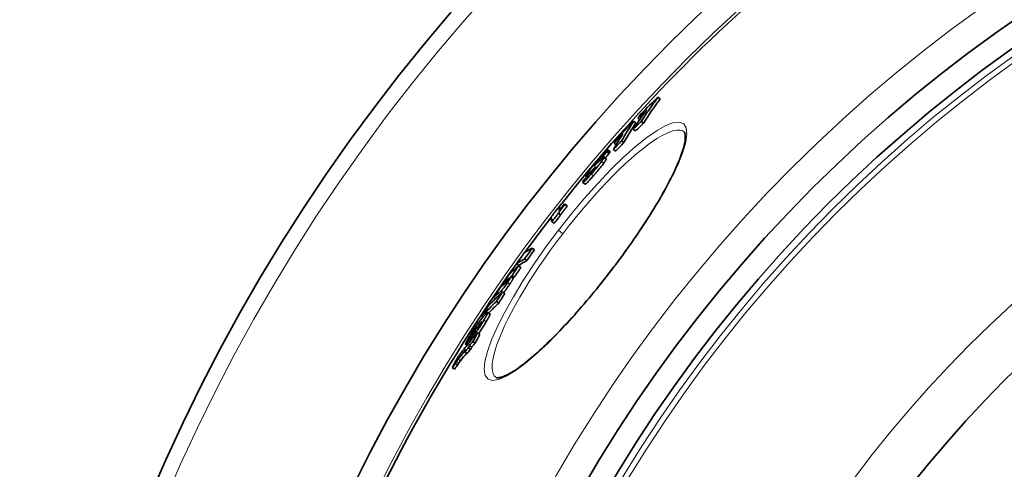
# Model space of a CAD drawing. Units: millimetres. Extents: x 3454 to 23633, y -2682 to 9252.
# Drawn here: x 19974 to 20330, y 535 to 698 of the extents above; entities that cross this region are included whole.
import ezdxf

# ---------------------------------------------------------------- set-up
doc = ezdxf.new("R2010")
doc.units = ezdxf.units.MM
doc.layers.add('Viditelná (ISO)', color=7, linetype='Continuous', lineweight=35)
doc.layers.add('Viditelná tenká (ISO)', color=7, linetype='Continuous', lineweight=18)

msp = doc.modelspace()

# ---------------------------------------------------------------- linework, layer by layer
at = {"layer": 'Viditelná (ISO)'}
for p, q in [((20204.65, 669.52), (20205.45, 668.9)), ((20195.85, 660.81), (20196.65, 660.19)), ((20197.38, 661.9), (20198.01, 661.42)), ((20198.58, 660.73), (20199.38, 660.12)), ((20195.69, 657.91), (20196.49, 657.3)), ((20188.75, 652.87), (20189.5, 652.29)), ((20191.5, 653.73), (20192.3, 653.11)), ((20186.19, 649.76), (20186.99, 649.15)), ((20187.28, 649.87), (20186.48, 650.48)), ((20188.52, 650.59), (20189.31, 649.98)), ((20183.23, 646.44), (20183.34, 646.35)), ((20185.93, 647.28), (20185.14, 647.89)), ((20180.55, 642.65), (20180.75, 642.49)), ((20178.26, 638.06), (20177.46, 638.67)), ((20178.86, 640.7), (20178.48, 640.98)), ((20168.67, 627.54), (20169.47, 626.93)), ((20168.76, 629.75), (20169.48, 629.2)), ((20170.86, 630.94), (20171.66, 630.33)), ((20170.93, 630.68), (20171.73, 630.07)), ((20166.28, 624.49), (20167.08, 623.88)), ((20159.14, 614.89), (20159.93, 614.28)), ((20156.37, 611), (20157.16, 610.39)), ((20153.47, 609.28), (20154.27, 608.67)), ((20154.21, 608.51), (20155, 607.9)), ((20152.15, 603.99), (20151.36, 604.6)), ((20151.8, 604.97), (20152.6, 604.36)), ((20148.4, 599.14), (20149.19, 598.53)), ((20148.53, 602.09), (20148.85, 601.84)), ((20145.16, 597.02), (20145.75, 596.57)), ((20146.19, 595.65), (20146.99, 595.03)), ((20140.86, 590.25), (20141.31, 589.91)), ((20143.85, 591.07), (20143.05, 591.68)), ((20140.14, 587.5), (20140.36, 587.34)), ((20135.99, 581.18), (20136.43, 580.84)), ((20136.4, 581.65), (20136.83, 581.32)), ((20137.9, 584.46), (20138, 584.39)), ((20138.49, 583.51), (20138.61, 583.42)), ((20139.36, 584.28), (20140.16, 583.67)), ((20135.52, 579.75), (20134.99, 580.16)), ((20135.94, 578.84), (20136.74, 578.22)), ((20136.39, 579.68), (20137.19, 579.06)), ((20137.62, 581.11), (20138.42, 580.49)), ((20134.74, 577.42), (20135.54, 576.8)), ((20130.17, 571.76), (20130.97, 571.14)), ((20131.28, 573.16), (20132.08, 572.55)), ((20145.91, 568.17), (20145.91, 568.17))]:
    msp.add_line(p, q, dxfattribs=at)
at = {"layer": 'Viditelná (ISO)', "flags": 128}
for points in [[(20198.58, 660.73), (20198.83, 661.1), (20199.07, 661.48), (20199.32, 661.85), (20199.56, 662.22), (20199.81, 662.59), (20200.05, 662.96), (20200.3, 663.33), (20200.55, 663.7), (20200.8, 664.07), (20201.05, 664.43), (20201.3, 664.8), (20201.56, 665.17), (20201.81, 665.53), (20202.06, 665.9), (20202.32, 666.26), (20202.57, 666.63), (20202.83, 666.99), (20203.09, 667.35), (20203.35, 667.72), (20203.61, 668.08), (20203.87, 668.44), (20204.13, 668.8), (20204.39, 669.16), (20204.65, 669.52)], [(20199.38, 660.12), (20199.63, 660.49), (20199.87, 660.86), (20200.12, 661.23), (20200.36, 661.6), (20200.61, 661.97), (20200.85, 662.34), (20201.1, 662.71), (20201.35, 663.08), (20201.6, 663.45), (20201.85, 663.82), (20202.1, 664.19), (20202.36, 664.55), (20202.61, 664.92), (20202.86, 665.28), (20203.12, 665.65), (20203.37, 666.01), (20203.63, 666.38), (20203.89, 666.74), (20204.15, 667.1), (20204.41, 667.46), (20204.67, 667.82), (20204.93, 668.18), (20205.19, 668.54), (20205.45, 668.9)], [(20187.63, 606.75), (20188.49, 607.87), (20189.34, 609), (20190.19, 610.14), (20191.04, 611.28), (20191.87, 612.42), (20192.7, 613.56), (20193.52, 614.7), (20194.33, 615.84), (20195.14, 616.98), (20195.93, 618.11), (20196.71, 619.24), (20197.47, 620.37), (20198.23, 621.48), (20198.97, 622.6), (20199.7, 623.71), (20200.42, 624.81), (20201.12, 625.91), (20201.81, 627), (20202.49, 628.08), (20203.15, 629.15), (20203.8, 630.22), (20204.43, 631.27), (20205.05, 632.31), (20205.65, 633.33), (20206.23, 634.35), (20206.79, 635.34), (20207.33, 636.33), (20207.86, 637.3), (20208.37, 638.25), (20208.86, 639.2), (20209.34, 640.12), (20209.79, 641.03), (20210.23, 641.93), (20210.64, 642.8), (20211.04, 643.65), (20211.42, 644.49), (20211.77, 645.3), (20212.1, 646.09), (20212.42, 646.86), (20212.71, 647.61), (20212.98, 648.34), (20213.22, 649.05), (20213.45, 649.73), (20213.66, 650.39), (20213.84, 651.02), (20214.01, 651.63), (20214.15, 652.21), (20214.27, 652.76), (20214.37, 653.28), (20214.45, 653.77), (20214.5, 654.23), (20214.54, 654.65), (20214.56, 655.03), (20214.55, 655.38), (20214.54, 655.68), (20214.51, 655.95), (20214.47, 656.19), (20214.42, 656.39), (20214.37, 656.56), (20214.32, 656.7), (20214.26, 656.82), (20214.2, 656.91), (20214.15, 656.98), (20214.1, 657.03)], [(20186.35, 650.43), (20186.29, 650.39), (20186.23, 650.34), (20186.15, 650.28), (20186.07, 650.2), (20185.98, 650.12), (20185.88, 650.02), (20185.77, 649.92), (20185.66, 649.8), (20185.53, 649.68), (20185.4, 649.54), (20185.27, 649.4), (20185.13, 649.25), (20184.99, 649.1), (20184.84, 648.94), (20184.69, 648.78), (20184.53, 648.61), (20184.38, 648.44), (20184.22, 648.26), (20184.05, 648.08), (20183.89, 647.9), (20183.73, 647.71), (20183.56, 647.53), (20183.39, 647.34), (20183.23, 647.15)], [(20186.19, 649.76), (20186.2, 649.77), (20186.2, 649.78), (20186.21, 649.79), (20186.21, 649.8), (20186.22, 649.81), (20186.22, 649.82), (20186.23, 649.83), (20186.23, 649.84), (20186.24, 649.85), (20186.24, 649.85), (20186.25, 649.86), (20186.25, 649.87), (20186.26, 649.88), (20186.26, 649.89), (20186.27, 649.9), (20186.27, 649.91), (20186.28, 649.92), (20186.28, 649.93), (20186.29, 649.94), (20186.29, 649.95), (20186.3, 649.96), (20186.31, 649.97), (20186.31, 649.98), (20186.32, 649.99)], [(20186.32, 649.99), (20186.34, 650.04), (20186.36, 650.08), (20186.38, 650.12), (20186.4, 650.15), (20186.41, 650.19), (20186.43, 650.23), (20186.44, 650.26), (20186.46, 650.29), (20186.47, 650.32), (20186.48, 650.35), (20186.49, 650.38), (20186.49, 650.4), (20186.49, 650.42), (20186.5, 650.44), (20186.49, 650.45), (20186.49, 650.47), (20186.48, 650.48), (20186.48, 650.48), (20186.46, 650.49), (20186.45, 650.48), (20186.43, 650.48), (20186.41, 650.47), (20186.38, 650.45), (20186.35, 650.43)], [(20186.99, 649.15), (20186.99, 649.16), (20187, 649.17), (20187, 649.18), (20187.01, 649.19), (20187.01, 649.2), (20187.02, 649.21), (20187.03, 649.22), (20187.03, 649.23), (20187.04, 649.24), (20187.04, 649.24), (20187.05, 649.25), (20187.05, 649.26), (20187.06, 649.27), (20187.06, 649.28), (20187.07, 649.29), (20187.07, 649.3), (20187.08, 649.31), (20187.08, 649.32), (20187.09, 649.33), (20187.09, 649.34), (20187.1, 649.35), (20187.1, 649.36), (20187.11, 649.37), (20187.11, 649.38)], [(20187.11, 649.38), (20187.13, 649.41), (20187.14, 649.44), (20187.16, 649.47), (20187.17, 649.5), (20187.19, 649.53), (20187.2, 649.56), (20187.21, 649.58), (20187.22, 649.61), (20187.23, 649.63), (20187.24, 649.66), (20187.25, 649.68), (20187.26, 649.7), (20187.27, 649.72), (20187.28, 649.74), (20187.28, 649.76), (20187.29, 649.78), (20187.29, 649.8), (20187.29, 649.81), (20187.29, 649.82), (20187.29, 649.84), (20187.29, 649.85), (20187.29, 649.86), (20187.28, 649.86), (20187.28, 649.87)], [(20183.23, 647.15), (20183.06, 646.96), (20182.89, 646.77), (20182.72, 646.57), (20182.55, 646.37), (20182.38, 646.18), (20182.21, 645.98), (20182.04, 645.78), (20181.87, 645.58), (20181.7, 645.38), (20181.53, 645.18), (20181.36, 644.98), (20181.19, 644.77), (20181.03, 644.57), (20180.87, 644.37), (20180.7, 644.18), (20180.55, 643.98), (20180.39, 643.79), (20180.24, 643.6), (20180.1, 643.42), (20179.96, 643.24), (20179.82, 643.07), (20179.7, 642.9), (20179.57, 642.74), (20179.46, 642.58)], [(20180.51, 641.73), (20180.68, 641.92), (20180.85, 642.11), (20181.01, 642.3), (20181.18, 642.5), (20181.35, 642.69), (20181.52, 642.89), (20181.68, 643.08), (20181.85, 643.28), (20182.02, 643.48), (20182.18, 643.68), (20182.35, 643.87), (20182.51, 644.07), (20182.68, 644.27), (20182.84, 644.47), (20183, 644.66), (20183.15, 644.86), (20183.3, 645.05), (20183.45, 645.23), (20183.59, 645.42), (20183.73, 645.59), (20183.86, 645.77), (20183.98, 645.93), (20184.1, 646.09), (20184.21, 646.25)], [(20181.31, 641.12), (20181.48, 641.31), (20181.64, 641.5), (20181.81, 641.69), (20181.98, 641.88), (20182.14, 642.08), (20182.31, 642.27), (20182.48, 642.47), (20182.65, 642.67), (20182.82, 642.87), (20182.98, 643.06), (20183.15, 643.26), (20183.31, 643.46), (20183.47, 643.66), (20183.64, 643.86), (20183.79, 644.05), (20183.95, 644.24), (20184.1, 644.43), (20184.24, 644.62), (20184.39, 644.8), (20184.52, 644.98), (20184.65, 645.15), (20184.78, 645.32), (20184.9, 645.48), (20185.01, 645.64)], [(20181.62, 644.83), (20181.64, 644.85), (20181.65, 644.88), (20181.67, 644.91), (20181.69, 644.95), (20181.72, 644.99), (20181.75, 645.03), (20181.78, 645.07), (20181.81, 645.12), (20181.85, 645.18), (20181.9, 645.24), (20181.95, 645.3), (20182, 645.36), (20182.05, 645.43), (20182.11, 645.5), (20182.17, 645.58), (20182.23, 645.65), (20182.29, 645.73), (20182.36, 645.8), (20182.42, 645.88), (20182.49, 645.95), (20182.55, 646.03), (20182.61, 646.1), (20182.68, 646.18), (20182.74, 646.25)], [(20182.91, 645.93), (20182.87, 645.89), (20182.83, 645.85), (20182.78, 645.8), (20182.74, 645.76), (20182.69, 645.71), (20182.64, 645.67), (20182.6, 645.62), (20182.55, 645.58), (20182.5, 645.53), (20182.46, 645.48), (20182.41, 645.44), (20182.36, 645.4), (20182.32, 645.35), (20182.28, 645.31), (20182.24, 645.27), (20182.19, 645.23), (20182.15, 645.19), (20182.11, 645.15), (20182.08, 645.12), (20182.04, 645.08), (20182, 645.05), (20181.97, 645.02), (20181.94, 644.99), (20181.92, 644.97)], [(20182.74, 646.25), (20182.83, 646.34), (20182.91, 646.44), (20182.99, 646.53), (20183.07, 646.61), (20183.14, 646.68), (20183.2, 646.75), (20183.26, 646.81), (20183.31, 646.86), (20183.35, 646.89), (20183.39, 646.92), (20183.42, 646.94), (20183.44, 646.96), (20183.45, 646.96), (20183.47, 646.96), (20183.47, 646.96), (20183.47, 646.95), (20183.47, 646.93), (20183.47, 646.92), (20183.46, 646.89), (20183.45, 646.87), (20183.44, 646.84), (20183.43, 646.81), (20183.41, 646.78), (20183.4, 646.74)], [(20183.4, 646.74), (20183.39, 646.73), (20183.38, 646.71), (20183.37, 646.7), (20183.36, 646.69), (20183.36, 646.67), (20183.35, 646.66), (20183.34, 646.64), (20183.34, 646.63), (20183.33, 646.62), (20183.32, 646.6), (20183.32, 646.59), (20183.31, 646.58), (20183.3, 646.57), (20183.3, 646.55), (20183.29, 646.54), (20183.28, 646.53), (20183.28, 646.52), (20183.27, 646.51), (20183.26, 646.49), (20183.26, 646.48), (20183.25, 646.47), (20183.24, 646.46), (20183.24, 646.45), (20183.23, 646.44)], [(20184.98, 647.84), (20184.94, 647.81), (20184.9, 647.78), (20184.86, 647.75), (20184.82, 647.72), (20184.77, 647.68), (20184.72, 647.64), (20184.67, 647.6), (20184.62, 647.55), (20184.57, 647.51), (20184.51, 647.46), (20184.46, 647.41), (20184.4, 647.36), (20184.35, 647.31), (20184.29, 647.26), (20184.23, 647.2), (20184.17, 647.15), (20184.11, 647.09), (20184.05, 647.03), (20183.99, 646.97), (20183.92, 646.91), (20183.86, 646.85), (20183.8, 646.79), (20183.73, 646.73), (20183.67, 646.67)], [(20184.21, 646.25), (20184.27, 646.33), (20184.32, 646.4), (20184.38, 646.48), (20184.43, 646.55), (20184.48, 646.62), (20184.52, 646.69), (20184.57, 646.76), (20184.61, 646.82), (20184.65, 646.89), (20184.69, 646.95), (20184.73, 647.01), (20184.77, 647.06), (20184.8, 647.12), (20184.84, 647.17), (20184.87, 647.22), (20184.9, 647.27), (20184.92, 647.32), (20184.95, 647.37), (20184.97, 647.41), (20185, 647.45), (20185.02, 647.5), (20185.04, 647.53), (20185.06, 647.57), (20185.07, 647.61)], [(20185.07, 647.61), (20185.09, 647.64), (20185.1, 647.67), (20185.11, 647.7), (20185.12, 647.72), (20185.13, 647.75), (20185.14, 647.77), (20185.14, 647.79), (20185.15, 647.81), (20185.15, 647.83), (20185.15, 647.85), (20185.15, 647.86), (20185.15, 647.87), (20185.15, 647.88), (20185.14, 647.89), (20185.13, 647.89), (20185.12, 647.9), (20185.11, 647.9), (20185.1, 647.9), (20185.08, 647.89), (20185.07, 647.89), (20185.05, 647.88), (20185.03, 647.87), (20185, 647.85), (20184.98, 647.84)], [(20185.01, 645.64), (20185.07, 645.72), (20185.12, 645.79), (20185.17, 645.87), (20185.22, 645.94), (20185.27, 646.01), (20185.32, 646.08), (20185.37, 646.15), (20185.41, 646.21), (20185.45, 646.27), (20185.49, 646.33), (20185.53, 646.39), (20185.57, 646.45), (20185.6, 646.51), (20185.63, 646.56), (20185.66, 646.61), (20185.69, 646.66), (20185.72, 646.71), (20185.75, 646.76), (20185.77, 646.8), (20185.79, 646.84), (20185.82, 646.88), (20185.84, 646.92), (20185.85, 646.96), (20185.87, 647)], [(20185.87, 647), (20185.88, 647.02), (20185.89, 647.03), (20185.9, 647.05), (20185.9, 647.07), (20185.91, 647.08), (20185.92, 647.1), (20185.92, 647.12), (20185.93, 647.13), (20185.93, 647.15), (20185.94, 647.16), (20185.94, 647.17), (20185.94, 647.18), (20185.95, 647.2), (20185.95, 647.21), (20185.95, 647.22), (20185.95, 647.23), (20185.95, 647.24), (20185.95, 647.25), (20185.95, 647.25), (20185.95, 647.26), (20185.95, 647.27), (20185.94, 647.27), (20185.94, 647.28), (20185.93, 647.28)], [(20178.55, 641.23), (20178.53, 641.17), (20178.51, 641.13), (20178.49, 641.08), (20178.48, 641.05), (20178.47, 641.02), (20178.48, 641), (20178.48, 640.99), (20178.5, 640.98), (20178.52, 640.98), (20178.54, 640.99), (20178.58, 641), (20178.61, 641.03), (20178.66, 641.06), (20178.71, 641.09), (20178.76, 641.14), (20178.82, 641.19), (20178.89, 641.24), (20178.96, 641.31), (20179.03, 641.37), (20179.11, 641.45), (20179.2, 641.53), (20179.28, 641.61), (20179.37, 641.7), (20179.47, 641.79)], [(20179.46, 642.58), (20179.4, 642.5), (20179.34, 642.43), (20179.29, 642.35), (20179.24, 642.28), (20179.18, 642.21), (20179.14, 642.14), (20179.09, 642.07), (20179.04, 642.01), (20179, 641.95), (20178.96, 641.88), (20178.92, 641.83), (20178.88, 641.77), (20178.84, 641.71), (20178.81, 641.66), (20178.78, 641.61), (20178.75, 641.56), (20178.72, 641.51), (20178.69, 641.47), (20178.66, 641.42), (20178.64, 641.38), (20178.61, 641.34), (20178.59, 641.3), (20178.57, 641.26), (20178.55, 641.23)], [(20180.38, 642.16), (20180.37, 642.16), (20180.37, 642.17), (20180.36, 642.17), (20180.36, 642.18), (20180.36, 642.19), (20180.36, 642.2), (20180.37, 642.21), (20180.37, 642.22), (20180.37, 642.24), (20180.38, 642.25), (20180.38, 642.26), (20180.38, 642.28), (20180.39, 642.29), (20180.4, 642.31), (20180.4, 642.32), (20180.41, 642.34), (20180.41, 642.35), (20180.42, 642.37), (20180.43, 642.39), (20180.44, 642.4), (20180.44, 642.42), (20180.45, 642.44), (20180.46, 642.45), (20180.47, 642.47)], [(20181.03, 642.8), (20180.99, 642.75), (20180.95, 642.71), (20180.91, 642.66), (20180.87, 642.61), (20180.83, 642.57), (20180.79, 642.53), (20180.75, 642.49), (20180.71, 642.45), (20180.68, 642.41), (20180.64, 642.37), (20180.61, 642.34), (20180.58, 642.31), (20180.55, 642.28), (20180.52, 642.26), (20180.5, 642.24), (20180.48, 642.22), (20180.46, 642.2), (20180.44, 642.19), (20180.43, 642.18), (20180.41, 642.17), (20180.4, 642.17), (20180.39, 642.16), (20180.38, 642.16), (20180.38, 642.16)], [(20180.72, 643.02), (20180.78, 643.07), (20180.84, 643.13), (20180.9, 643.18), (20180.95, 643.24), (20181.01, 643.29), (20181.07, 643.35), (20181.12, 643.4), (20181.18, 643.45), (20181.24, 643.51), (20181.29, 643.56), (20181.34, 643.61), (20181.4, 643.66), (20181.45, 643.71), (20181.5, 643.76), (20181.55, 643.8), (20181.6, 643.85), (20181.66, 643.9), (20181.7, 643.94), (20181.75, 643.98), (20181.8, 644.02), (20181.84, 644.06), (20181.88, 644.09), (20181.92, 644.12), (20181.95, 644.15)], [(20182.05, 644.14), (20182.04, 644.11), (20182.02, 644.08), (20182.01, 644.05), (20181.99, 644.02), (20181.97, 643.98), (20181.94, 643.94), (20181.91, 643.9), (20181.88, 643.85), (20181.85, 643.8), (20181.81, 643.75), (20181.77, 643.69), (20181.72, 643.63), (20181.67, 643.57), (20181.62, 643.5), (20181.57, 643.43), (20181.51, 643.36), (20181.45, 643.29), (20181.39, 643.22), (20181.33, 643.15), (20181.27, 643.08), (20181.21, 643.01), (20181.15, 642.94), (20181.09, 642.87), (20181.03, 642.8)], [(20181.92, 644.97), (20181.89, 644.94), (20181.86, 644.91), (20181.83, 644.89), (20181.8, 644.87), (20181.78, 644.84), (20181.75, 644.82), (20181.73, 644.8), (20181.71, 644.79), (20181.69, 644.77), (20181.67, 644.76), (20181.65, 644.75), (20181.64, 644.74), (20181.63, 644.73), (20181.61, 644.73), (20181.61, 644.73), (20181.6, 644.73), (20181.59, 644.73), (20181.59, 644.74), (20181.59, 644.74), (20181.59, 644.76), (20181.6, 644.77), (20181.6, 644.79), (20181.61, 644.8), (20181.62, 644.83)], [(20181.95, 644.15), (20181.97, 644.16), (20181.98, 644.17), (20181.99, 644.17), (20182, 644.18), (20182.01, 644.19), (20182.02, 644.19), (20182.02, 644.19), (20182.03, 644.2), (20182.04, 644.2), (20182.04, 644.2), (20182.05, 644.2), (20182.05, 644.21), (20182.06, 644.2), (20182.06, 644.2), (20182.06, 644.2), (20182.07, 644.2), (20182.07, 644.19), (20182.07, 644.19), (20182.07, 644.18), (20182.06, 644.17), (20182.06, 644.17), (20182.06, 644.16), (20182.05, 644.15), (20182.05, 644.14)], [(20177.55, 639.06), (20177.51, 638.97), (20177.48, 638.88), (20177.45, 638.8), (20177.44, 638.74), (20177.45, 638.7), (20177.46, 638.67), (20177.49, 638.66), (20177.54, 638.67), (20177.61, 638.71), (20177.7, 638.76), (20177.81, 638.85), (20177.94, 638.96), (20178.09, 639.1), (20178.25, 639.26), (20178.44, 639.45), (20178.63, 639.65), (20178.85, 639.87), (20179.07, 640.11), (20179.3, 640.36), (20179.53, 640.62), (20179.77, 640.89), (20180.02, 641.17), (20180.26, 641.45), (20180.51, 641.73)], [(20177.73, 639.39), (20177.72, 639.37), (20177.71, 639.36), (20177.7, 639.34), (20177.69, 639.33), (20177.68, 639.31), (20177.68, 639.3), (20177.67, 639.28), (20177.66, 639.27), (20177.65, 639.25), (20177.64, 639.24), (20177.64, 639.23), (20177.63, 639.21), (20177.62, 639.2), (20177.62, 639.19), (20177.61, 639.17), (20177.6, 639.16), (20177.6, 639.15), (20177.59, 639.13), (20177.58, 639.12), (20177.58, 639.11), (20177.57, 639.1), (20177.57, 639.09), (20177.56, 639.07), (20177.55, 639.06)], [(20178.26, 638.06), (20178.28, 638.05), (20178.31, 638.05), (20178.36, 638.07), (20178.41, 638.1), (20178.47, 638.14), (20178.55, 638.19), (20178.64, 638.27), (20178.74, 638.35), (20178.85, 638.46), (20178.97, 638.57), (20179.1, 638.7), (20179.24, 638.84), (20179.38, 638.99), (20179.54, 639.15), (20179.7, 639.32), (20179.87, 639.5), (20180.04, 639.69), (20180.21, 639.88), (20180.39, 640.08), (20180.57, 640.28), (20180.75, 640.49), (20180.94, 640.69), (20181.12, 640.91), (20181.31, 641.12)], [(20168.67, 627.54), (20168.71, 627.62), (20168.76, 627.7), (20168.82, 627.79), (20168.88, 627.89), (20168.95, 628), (20169.03, 628.11), (20169.11, 628.23), (20169.19, 628.36), (20169.28, 628.48), (20169.38, 628.62), (20169.48, 628.75), (20169.58, 628.89), (20169.68, 629.04), (20169.79, 629.18), (20169.9, 629.33), (20170.01, 629.47), (20170.12, 629.62), (20170.23, 629.77), (20170.35, 629.92), (20170.46, 630.07), (20170.58, 630.22), (20170.7, 630.37), (20170.81, 630.53), (20170.93, 630.68)], [(20169.47, 626.93), (20169.51, 627.01), (20169.56, 627.09), (20169.61, 627.18), (20169.68, 627.28), (20169.75, 627.39), (20169.82, 627.5), (20169.9, 627.62), (20169.99, 627.74), (20170.08, 627.87), (20170.17, 628.01), (20170.27, 628.14), (20170.37, 628.28), (20170.48, 628.43), (20170.58, 628.57), (20170.69, 628.72), (20170.8, 628.86), (20170.91, 629.01), (20171.03, 629.16), (20171.14, 629.31), (20171.26, 629.46), (20171.38, 629.61), (20171.49, 629.76), (20171.61, 629.91), (20171.73, 630.07)], [(20145.91, 568.17), (20146.04, 568.1), (20146.12, 568.06), (20146.24, 568.03), (20146.37, 568.02), (20146.54, 568.01), (20146.75, 568.01), (20146.99, 568.03), (20147.27, 568.08), (20147.58, 568.14), (20147.93, 568.23), (20148.31, 568.35), (20148.71, 568.5), (20149.14, 568.67), (20149.59, 568.87), (20150.07, 569.1), (20150.57, 569.35), (20151.09, 569.64), (20151.63, 569.95), (20152.2, 570.3), (20152.78, 570.67), (20153.38, 571.06), (20153.99, 571.49), (20154.63, 571.94), (20155.28, 572.41), (20155.94, 572.91), (20156.62, 573.44), (20157.31, 573.99), (20158.02, 574.57), (20158.74, 575.17), (20159.48, 575.8), (20160.23, 576.45), (20160.99, 577.12), (20161.76, 577.82), (20162.55, 578.54), (20163.34, 579.28), (20164.14, 580.04), (20164.95, 580.83), (20165.77, 581.63), (20166.6, 582.45), (20167.44, 583.29), (20168.28, 584.16), (20169.13, 585.04), (20169.99, 585.94), (20170.86, 586.86), (20171.73, 587.79), (20172.6, 588.75), (20173.48, 589.71), (20174.37, 590.69), (20175.25, 591.69), (20176.14, 592.7), (20177.02, 593.72), (20177.91, 594.75), (20178.8, 595.79), (20179.69, 596.85), (20180.58, 597.91), (20181.47, 598.99), (20182.36, 600.08), (20183.25, 601.18), (20184.13, 602.28), (20185.02, 603.39), (20185.89, 604.5), (20186.77, 605.62), (20187.63, 606.75)], [(20149.74, 602.62), (20149.76, 602.64), (20149.78, 602.65), (20149.8, 602.67), (20149.82, 602.69), (20149.84, 602.71), (20149.86, 602.73), (20149.88, 602.75), (20149.91, 602.78), (20149.93, 602.8), (20149.96, 602.83), (20149.99, 602.86), (20150.02, 602.89), (20150.05, 602.93), (20150.08, 602.97), (20150.12, 603.01), (20150.15, 603.06), (20150.19, 603.11), (20150.23, 603.16), (20150.28, 603.22), (20150.33, 603.28), (20150.37, 603.35), (20150.42, 603.42), (20150.47, 603.48), (20150.52, 603.55)], [(20151.36, 604.61), (20151.37, 604.6), (20151.37, 604.58), (20151.37, 604.56), (20151.37, 604.53), (20151.36, 604.49), (20151.35, 604.45), (20151.33, 604.4), (20151.3, 604.34), (20151.27, 604.27), (20151.24, 604.2), (20151.19, 604.12), (20151.14, 604.02), (20151.09, 603.92), (20151.02, 603.82), (20150.96, 603.7), (20150.88, 603.58), (20150.81, 603.46), (20150.72, 603.33), (20150.64, 603.19), (20150.55, 603.05), (20150.46, 602.91), (20150.36, 602.77), (20150.27, 602.62), (20150.17, 602.47)], [(20150.79, 604.08), (20150.78, 604.08), (20150.77, 604.08), (20150.76, 604.08), (20150.75, 604.07), (20150.74, 604.06), (20150.72, 604.06), (20150.71, 604.05), (20150.69, 604.04), (20150.68, 604.02), (20150.66, 604.01), (20150.65, 604), (20150.63, 603.99), (20150.61, 603.97), (20150.6, 603.96), (20150.58, 603.95), (20150.56, 603.93), (20150.54, 603.92), (20150.52, 603.9), (20150.51, 603.89), (20150.49, 603.87), (20150.47, 603.85), (20150.45, 603.84), (20150.43, 603.82), (20150.41, 603.81)], [(20150.52, 603.55), (20150.55, 603.6), (20150.58, 603.65), (20150.61, 603.69), (20150.64, 603.73), (20150.66, 603.77), (20150.68, 603.81), (20150.7, 603.85), (20150.72, 603.88), (20150.74, 603.91), (20150.75, 603.94), (20150.77, 603.96), (20150.78, 603.98), (20150.79, 604), (20150.79, 604.02), (20150.8, 604.03), (20150.8, 604.04), (20150.8, 604.05), (20150.8, 604.06), (20150.8, 604.07), (20150.8, 604.07), (20150.8, 604.08), (20150.79, 604.08), (20150.79, 604.08), (20150.79, 604.08)], [(20150.96, 601.86), (20151.06, 602.01), (20151.16, 602.15), (20151.25, 602.3), (20151.34, 602.44), (20151.43, 602.58), (20151.52, 602.71), (20151.6, 602.84), (20151.68, 602.97), (20151.75, 603.09), (20151.82, 603.2), (20151.88, 603.31), (20151.94, 603.41), (20151.99, 603.5), (20152.03, 603.58), (20152.07, 603.66), (20152.1, 603.72), (20152.12, 603.78), (20152.14, 603.83), (20152.16, 603.88), (20152.17, 603.91), (20152.17, 603.94), (20152.17, 603.97), (20152.16, 603.98), (20152.15, 603.99)], [(20150.17, 602.47), (20150.05, 602.29), (20149.93, 602.11), (20149.8, 601.93), (20149.68, 601.75), (20149.55, 601.57), (20149.43, 601.39), (20149.3, 601.21), (20149.17, 601.03), (20149.05, 600.86), (20148.93, 600.7), (20148.81, 600.54), (20148.7, 600.39), (20148.59, 600.25), (20148.49, 600.13), (20148.39, 600.01), (20148.3, 599.9), (20148.22, 599.81), (20148.14, 599.72), (20148.07, 599.64), (20148, 599.58), (20147.94, 599.51), (20147.88, 599.46), (20147.83, 599.41), (20147.78, 599.37)], [(20148.72, 598.89), (20148.78, 598.94), (20148.83, 599), (20148.89, 599.06), (20148.96, 599.13), (20149.03, 599.21), (20149.1, 599.3), (20149.18, 599.39), (20149.27, 599.49), (20149.36, 599.6), (20149.45, 599.72), (20149.55, 599.85), (20149.65, 599.99), (20149.76, 600.13), (20149.86, 600.27), (20149.97, 600.42), (20150.09, 600.58), (20150.2, 600.74), (20150.31, 600.9), (20150.42, 601.06), (20150.53, 601.22), (20150.64, 601.38), (20150.75, 601.54), (20150.86, 601.7), (20150.96, 601.86)], [(20136.4, 582.93), (20136.56, 583.2), (20136.72, 583.48), (20136.89, 583.75), (20137.06, 584.04), (20137.23, 584.32), (20137.41, 584.61), (20137.59, 584.9), (20137.78, 585.19), (20137.96, 585.49), (20138.15, 585.78), (20138.34, 586.07), (20138.53, 586.35), (20138.72, 586.63), (20138.91, 586.9), (20139.08, 587.16), (20139.26, 587.4), (20139.42, 587.63), (20139.58, 587.85), (20139.73, 588.04), (20139.87, 588.23), (20140.01, 588.4), (20140.13, 588.55), (20140.25, 588.7), (20140.37, 588.83)], [(20141.64, 588.88), (20141.48, 588.61), (20141.32, 588.34), (20141.16, 588.07), (20140.99, 587.79), (20140.82, 587.51), (20140.64, 587.23), (20140.46, 586.94), (20140.28, 586.66), (20140.1, 586.37), (20139.91, 586.08), (20139.72, 585.8), (20139.54, 585.52), (20139.35, 585.25), (20139.17, 584.98), (20138.99, 584.74), (20138.82, 584.5), (20138.65, 584.28), (20138.5, 584.07), (20138.35, 583.88), (20138.21, 583.7), (20138.07, 583.54), (20137.94, 583.39), (20137.83, 583.25), (20137.71, 583.12)], [(20143.03, 591.48), (20143.01, 591.42), (20142.99, 591.36), (20142.96, 591.29), (20142.93, 591.22), (20142.89, 591.14), (20142.85, 591.05), (20142.81, 590.96), (20142.76, 590.87), (20142.71, 590.76), (20142.65, 590.66), (20142.59, 590.55), (20142.53, 590.44), (20142.47, 590.32), (20142.4, 590.2), (20142.33, 590.08), (20142.26, 589.95), (20142.19, 589.82), (20142.12, 589.69), (20142.04, 589.56), (20141.96, 589.43), (20141.88, 589.29), (20141.8, 589.15), (20141.72, 589.01), (20141.64, 588.88)], [(20142.42, 591.15), (20142.48, 591.21), (20142.53, 591.27), (20142.58, 591.33), (20142.63, 591.38), (20142.68, 591.43), (20142.72, 591.47), (20142.77, 591.51), (20142.81, 591.55), (20142.85, 591.58), (20142.88, 591.61), (20142.92, 591.64), (20142.95, 591.66), (20142.97, 591.67), (20143, 591.68), (20143.02, 591.69), (20143.04, 591.69), (20143.05, 591.68), (20143.06, 591.67), (20143.06, 591.66), (20143.07, 591.63), (20143.06, 591.6), (20143.06, 591.57), (20143.05, 591.53), (20143.03, 591.48)], [(20142.44, 588.26), (20142.52, 588.4), (20142.6, 588.54), (20142.68, 588.68), (20142.76, 588.81), (20142.84, 588.95), (20142.92, 589.08), (20142.99, 589.21), (20143.06, 589.34), (20143.13, 589.47), (20143.2, 589.59), (20143.27, 589.71), (20143.33, 589.82), (20143.39, 589.94), (20143.45, 590.05), (20143.51, 590.15), (20143.56, 590.25), (20143.61, 590.35), (20143.65, 590.44), (20143.69, 590.53), (20143.73, 590.61), (20143.76, 590.68), (20143.79, 590.75), (20143.81, 590.81), (20143.83, 590.87)], [(20143.83, 590.87), (20143.84, 590.88), (20143.84, 590.9), (20143.84, 590.91), (20143.85, 590.92), (20143.85, 590.93), (20143.85, 590.95), (20143.86, 590.96), (20143.86, 590.97), (20143.86, 590.98), (20143.86, 590.99), (20143.86, 591), (20143.86, 591.01), (20143.86, 591.01), (20143.86, 591.02), (20143.86, 591.03), (20143.86, 591.04), (20143.86, 591.04), (20143.86, 591.05), (20143.86, 591.05), (20143.86, 591.06), (20143.86, 591.06), (20143.85, 591.07), (20143.85, 591.07), (20143.85, 591.07)], [(20137.97, 585), (20137.94, 584.96), (20137.92, 584.93), (20137.89, 584.9), (20137.87, 584.86), (20137.84, 584.83), (20137.81, 584.79), (20137.79, 584.75), (20137.76, 584.71), (20137.73, 584.67), (20137.7, 584.63), (20137.67, 584.59), (20137.64, 584.54), (20137.61, 584.5), (20137.58, 584.45), (20137.55, 584.41), (20137.52, 584.36), (20137.49, 584.31), (20137.47, 584.27), (20137.44, 584.22), (20137.41, 584.18), (20137.38, 584.13), (20137.35, 584.09), (20137.33, 584.04), (20137.3, 584)], [(20138.59, 585.75), (20138.57, 585.72), (20138.54, 585.69), (20138.52, 585.67), (20138.49, 585.64), (20138.47, 585.61), (20138.44, 585.58), (20138.42, 585.55), (20138.39, 585.52), (20138.36, 585.49), (20138.34, 585.45), (20138.31, 585.42), (20138.28, 585.39), (20138.26, 585.36), (20138.23, 585.33), (20138.21, 585.3), (20138.18, 585.27), (20138.15, 585.23), (20138.13, 585.2), (20138.1, 585.17), (20138.07, 585.13), (20138.04, 585.1), (20138.02, 585.06), (20137.99, 585.03), (20137.97, 585)], [(20139.22, 585.96), (20139.25, 585.99), (20139.28, 586.02), (20139.31, 586.05), (20139.33, 586.08), (20139.36, 586.11), (20139.39, 586.15), (20139.42, 586.18), (20139.45, 586.21), (20139.48, 586.24), (20139.51, 586.28), (20139.53, 586.31), (20139.56, 586.34), (20139.59, 586.37), (20139.62, 586.41), (20139.65, 586.44), (20139.68, 586.47), (20139.71, 586.51), (20139.75, 586.55), (20139.78, 586.59), (20139.81, 586.63), (20139.85, 586.67), (20139.88, 586.71), (20139.91, 586.75), (20139.94, 586.78)], [(20139.71, 584.01), (20139.82, 584.16), (20139.93, 584.32), (20140.05, 584.49), (20140.17, 584.66), (20140.29, 584.84), (20140.41, 585.01), (20140.53, 585.2), (20140.65, 585.38), (20140.77, 585.56), (20140.89, 585.75), (20141.01, 585.93), (20141.13, 586.12), (20141.25, 586.3), (20141.36, 586.49), (20141.48, 586.67), (20141.59, 586.86), (20141.7, 587.04), (20141.81, 587.22), (20141.92, 587.39), (20142.03, 587.57), (20142.13, 587.75), (20142.24, 587.92), (20142.34, 588.09), (20142.44, 588.26)], [(20139.94, 586.78), (20139.97, 586.81), (20139.99, 586.84), (20140.02, 586.88), (20140.04, 586.91), (20140.07, 586.94), (20140.1, 586.98), (20140.12, 587.01), (20140.15, 587.05), (20140.18, 587.09), (20140.21, 587.13), (20140.24, 587.17), (20140.27, 587.21), (20140.3, 587.26), (20140.33, 587.3), (20140.37, 587.35), (20140.4, 587.4), (20140.43, 587.45), (20140.46, 587.49), (20140.49, 587.54), (20140.53, 587.59), (20140.56, 587.64), (20140.59, 587.69), (20140.61, 587.74), (20140.64, 587.78)], [(20140.75, 588.16), (20140.74, 588.14), (20140.72, 588.13), (20140.7, 588.11), (20140.68, 588.09), (20140.66, 588.07), (20140.63, 588.04), (20140.61, 588.02), (20140.58, 587.99), (20140.56, 587.96), (20140.53, 587.94), (20140.5, 587.91), (20140.48, 587.88), (20140.45, 587.85), (20140.42, 587.82), (20140.39, 587.79), (20140.37, 587.76), (20140.34, 587.73), (20140.31, 587.7), (20140.28, 587.66), (20140.25, 587.63), (20140.22, 587.6), (20140.19, 587.57), (20140.16, 587.54), (20140.14, 587.5)], [(20140.64, 587.78), (20140.67, 587.83), (20140.69, 587.87), (20140.72, 587.91), (20140.74, 587.95), (20140.76, 587.99), (20140.78, 588.03), (20140.79, 588.06), (20140.81, 588.08), (20140.82, 588.11), (20140.82, 588.13), (20140.83, 588.15), (20140.83, 588.16), (20140.83, 588.17), (20140.83, 588.18), (20140.83, 588.19), (20140.83, 588.19), (20140.82, 588.19), (20140.82, 588.19), (20140.81, 588.19), (20140.8, 588.19), (20140.79, 588.18), (20140.78, 588.17), (20140.77, 588.17), (20140.75, 588.16)], [(20135, 580.16), (20134.98, 580.16), (20134.97, 580.18), (20134.97, 580.22), (20134.98, 580.26), (20135, 580.32), (20135.02, 580.39), (20135.06, 580.46), (20135.1, 580.56), (20135.14, 580.66), (20135.2, 580.77), (20135.26, 580.89), (20135.32, 581.02), (20135.39, 581.15), (20135.47, 581.29), (20135.55, 581.44), (20135.63, 581.59), (20135.72, 581.75), (20135.81, 581.91), (20135.9, 582.07), (20136, 582.24), (20136.1, 582.41), (20136.2, 582.58), (20136.3, 582.76), (20136.4, 582.93)], [(20135.99, 581.18), (20135.94, 581.11), (20135.88, 581.05), (20135.83, 580.99), (20135.78, 580.93), (20135.72, 580.87), (20135.67, 580.81), (20135.62, 580.75), (20135.56, 580.69), (20135.51, 580.64), (20135.46, 580.58), (20135.42, 580.53), (20135.37, 580.48), (20135.32, 580.43), (20135.28, 580.39), (20135.24, 580.35), (20135.2, 580.31), (20135.17, 580.28), (20135.13, 580.24), (20135.1, 580.22), (20135.07, 580.2), (20135.05, 580.18), (20135.03, 580.16), (20135.01, 580.16), (20135, 580.16)], [(20137.3, 584), (20137.27, 583.94), (20137.23, 583.88), (20137.2, 583.83), (20137.17, 583.77), (20137.15, 583.73), (20137.13, 583.69), (20137.11, 583.65), (20137.1, 583.62), (20137.09, 583.6), (20137.09, 583.58), (20137.09, 583.57), (20137.09, 583.57), (20137.1, 583.57), (20137.11, 583.57), (20137.12, 583.58), (20137.14, 583.59), (20137.15, 583.61), (20137.17, 583.63), (20137.19, 583.65), (20137.22, 583.67), (20137.24, 583.69), (20137.26, 583.72), (20137.29, 583.75), (20137.31, 583.78)], [(20130.97, 573.29), (20131.06, 573.46), (20131.15, 573.63), (20131.25, 573.8), (20131.35, 573.97), (20131.45, 574.15), (20131.55, 574.34), (20131.66, 574.52), (20131.77, 574.71), (20131.89, 574.9), (20132, 575.09), (20132.12, 575.28), (20132.24, 575.46), (20132.35, 575.65), (20132.47, 575.82), (20132.58, 575.99), (20132.69, 576.16), (20132.8, 576.31), (20132.91, 576.46), (20133.01, 576.6), (20133.1, 576.73), (20133.2, 576.86), (20133.28, 576.97), (20133.37, 577.08), (20133.45, 577.19)], [(20132.31, 574.74), (20132.28, 574.71), (20132.26, 574.68), (20132.24, 574.65), (20132.21, 574.62), (20132.19, 574.59), (20132.17, 574.56), (20132.14, 574.53), (20132.12, 574.5), (20132.1, 574.47), (20132.07, 574.44), (20132.05, 574.41), (20132.03, 574.38), (20132, 574.35), (20131.98, 574.32), (20131.96, 574.29), (20131.94, 574.26), (20131.91, 574.23), (20131.89, 574.2), (20131.86, 574.16), (20131.84, 574.13), (20131.81, 574.09), (20131.79, 574.05), (20131.76, 574.01), (20131.73, 573.97)], [(20132.53, 573.35), (20132.56, 573.39), (20132.59, 573.44), (20132.61, 573.47), (20132.64, 573.51), (20132.66, 573.55), (20132.69, 573.58), (20132.71, 573.62), (20132.74, 573.65), (20132.76, 573.68), (20132.78, 573.71), (20132.8, 573.74), (20132.83, 573.77), (20132.85, 573.8), (20132.87, 573.83), (20132.9, 573.86), (20132.92, 573.89), (20132.94, 573.92), (20132.97, 573.95), (20132.99, 573.98), (20133.01, 574.01), (20133.04, 574.04), (20133.06, 574.07), (20133.08, 574.1), (20133.11, 574.13)], [(20130.17, 571.76), (20130.18, 571.78), (20130.2, 571.82), (20130.22, 571.86), (20130.24, 571.9), (20130.26, 571.95), (20130.29, 572), (20130.32, 572.06), (20130.35, 572.12), (20130.38, 572.18), (20130.41, 572.24), (20130.45, 572.31), (20130.49, 572.38), (20130.52, 572.46), (20130.56, 572.53), (20130.6, 572.61), (20130.64, 572.68), (20130.68, 572.76), (20130.73, 572.84), (20130.77, 572.91), (20130.81, 572.99), (20130.85, 573.07), (20130.89, 573.14), (20130.93, 573.22), (20130.97, 573.29)], [(20131.73, 573.97), (20131.72, 573.95), (20131.71, 573.93), (20131.7, 573.91), (20131.68, 573.89), (20131.67, 573.87), (20131.66, 573.84), (20131.64, 573.82), (20131.63, 573.79), (20131.61, 573.77), (20131.6, 573.74), (20131.58, 573.71), (20131.56, 573.68), (20131.54, 573.65), (20131.53, 573.61), (20131.51, 573.58), (20131.48, 573.54), (20131.46, 573.5), (20131.44, 573.46), (20131.42, 573.42), (20131.39, 573.37), (20131.36, 573.32), (20131.34, 573.27), (20131.31, 573.22), (20131.28, 573.16)], [(20132.08, 572.55), (20132.11, 572.6), (20132.14, 572.66), (20132.16, 572.7), (20132.19, 572.75), (20132.21, 572.8), (20132.24, 572.84), (20132.26, 572.88), (20132.28, 572.92), (20132.3, 572.96), (20132.32, 572.99), (20132.34, 573.03), (20132.36, 573.06), (20132.38, 573.09), (20132.39, 573.12), (20132.41, 573.15), (20132.43, 573.18), (20132.44, 573.2), (20132.46, 573.23), (20132.47, 573.25), (20132.48, 573.27), (20132.5, 573.29), (20132.51, 573.31), (20132.52, 573.33), (20132.53, 573.35)]]:
    msp.add_lwpolyline(points, dxfattribs=at)
at = {"layer": 'Viditelná (ISO)'}
for radius in [521.32, 513.29, 423]:
    msp.add_circle((20629.17, 267.94), radius, dxfattribs=at)
for radius, start, end in [(660.5, 6.95677, 173.04323), (595, 7.72704, 172.27296), (595, 7.72704, 172.27296), (585.5, 128.3818, 141.8382), (585.5, 142.29151, 143.8619), (585.5, 144.22252, 172.1468)]:
    msp.add_arc((20629.17, 267.94), radius, start, end, dxfattribs=at)
for centre, major_axis, ratio, start_param, end_param in [((20647.47, 245.54), (-487.52, 374.09), 0.845941, 6.154341, 6.170493), ((20727.78, 268.41), (-523.49, 401.69), 0.533276, 0.018094, 0.042354), ((20646.38, 244.01), (-487.49, 374.07), 0.845941, 6.16258, 6.170984), ((20725.13, 265.26), (-523.83, 401.95), 0.533276, 0.01267, 0.018729), ((20637.37, 251.19), (-478.24, 366.97), 0.910543, 6.180634, 6.197052), ((20736.13, 256.06), (-535.74, 411.09), 0.413414, 0.027921, 0.057566), ((20736.13, 256.06), (-534.94, 410.48), 0.413414, 0.027952, 0.057641), ((20641.89, 238.02), (-487.06, 373.74), 0.845941, 6.156752, 6.164504), ((20641.89, 238.03), (-486.26, 373.12), 0.845941, 6.156549, 6.164315), ((20733.62, 252.74), (-536.14, 411.39), 0.413414, 0.034322, 0.058024), ((20636.53, 250.04), (-478.15, 366.89), 0.910543, 6.18891, 6.197454), ((20633.1, 245.5), (-477.52, 366.41), 0.910543, 6.182596, 6.190481), ((20730.77, 249.23), (-536.42, 411.61), 0.413414, 0.028919, 0.034837), ((20633.1, 245.51), (-476.72, 365.8), 0.910543, 6.182434, 6.190332), ((20629.78, 256.38), (-470.47, 361.01), 0.96037, 6.20927, 6.21709), ((20629.78, 256.38), (-469.68, 360.39), 0.96037, 6.209148, 6.212899), ((20681.74, 222.09), (-520.51, 399.4), 0.589903, 6.196184, 6.198887), ((20628.85, 255.14), (-470.19, 360.79), 0.96037, 6.222497, 6.230066), ((20682.2, 218.36), (-522.57, 400.98), 0.57168, 6.199098, 6.203736), ((20208.23, 622.01), (8.3, 44.41), 0.728659, 1.227495, 1.231875), ((20628.38, 266.39), (-464.83, 356.68), 0.998354, 6.268692, 6.276462), ((20627.8, 265.64), (-463.81, 355.89), 0.998354, 6.270134, 6.276767), ((20725.02, 205.5), (-555.74, 426.43), 0.057349, 0.050874, 0.071793), ((20627.95, 265.83), (-464.12, 356.13), 0.998354, 6.263662, 6.268906), ((20726.88, 207.92), (-555.69, 426.4), 0.057349, 0.071751, 0.075931), ((20726.88, 207.92), (-554.9, 425.79), 0.057349, 0.071853, 0.07604), ((20722.25, 201.89), (-555.78, 426.46), 0.057349, 0.050943, 0.079273), ((20627.8, 265.64), (-463.01, 355.28), 0.998354, 6.270115, 6.276759), ((20705.69, 184.95), (-553.28, 424.55), 0.156125, 6.206196, 6.234931), ((20635.36, 272.15), (-465.5, 357.19), 0.987737, 0.031047, 0.039291), ((20635.36, 272.15), (-464.7, 356.58), 0.987737, 0.031096, 0.039355), ((20633.76, 270.07), (-466.5, 357.96), 0.987737, 0.031846, 0.040073), ((20702.79, 181.18), (-553.14, 424.44), 0.156125, 6.206383, 6.235126), ((20702.79, 181.19), (-552.35, 423.83), 0.156125, 6.206274, 6.235058), ((20693.34, 179.52), (-547.68, 420.25), 0.270427, 6.218145, 6.241071), ((20641.28, 272.06), (-469.7, 360.41), 0.962741, 0.05194, 0.059454), ((20641.28, 272.06), (-468.9, 359.8), 0.962741, 0.052023, 0.05955), ((20689.73, 174.84), (-547.37, 420.01), 0.270427, 6.226044, 6.2415), ((20639.06, 269.21), (-470.38, 360.93), 0.962741, 0.053018, 0.060521), ((20690.76, 176.19), (-547.46, 420.08), 0.270427, 6.227919, 6.241377), ((20690.81, 176.15), (-547.51, 420.12), 0.270427, 6.218443, 6.221436), ((20690.81, 176.16), (-546.71, 419.5), 0.270427, 6.218353, 6.22135), ((20677.32, 173.25), (-539.64, 414.08), 0.376216, 6.221049, 6.250486), ((20639.06, 269.21), (-470.37, 360.93), 0.962741, 0.063549, 0.071182), ((20687.12, 171.44), (-547.12, 419.82), 0.270427, 6.223244, 6.241808), ((20649.1, 271.15), (-475.09, 364.55), 0.926532, 0.080476, 0.087919), ((20674.89, 170.07), (-539.33, 413.85), 0.376216, 6.221447, 6.2509), ((20649.1, 271.15), (-474.29, 363.94), 0.926532, 0.080605, 0.088061), ((20645.13, 266.08), (-475.87, 365.14), 0.926532, 0.082299, 0.089731), ((20674.89, 170.07), (-538.53, 413.23), 0.376216, 6.221364, 6.241179), ((20665.18, 174.9), (-530.45, 407.03), 0.474455, 6.245337, 6.255105), ((20653.33, 263.02), (-482.48, 370.22), 0.88028, 0.105461, 0.115895), ((20662.93, 172), (-530.07, 406.74), 0.474455, 6.251574, 6.254623), ((20654.08, 263.95), (-482.41, 370.17), 0.88028, 0.105141, 0.108489), ((20650.09, 175.83), (-519.04, 398.28), 0.571892, 6.258062, 6.272731), ((20652.99, 262.6), (-482.51, 370.24), 0.88028, 0.108955, 0.11604), ((20659.73, 167.75), (-529.54, 406.33), 0.474455, 6.246064, 6.252281), ((20662.24, 257.3), (-490.93, 376.71), 0.820329, 0.122231, 0.12371), ((20650.6, 176.32), (-519.22, 398.41), 0.571892, 6.252995, 6.257946), ((20661.88, 170.65), (-529.88, 406.59), 0.474455, 6.253768, 6.256616), ((20664.28, 259.9), (-490.76, 376.57), 0.820329, 0.122889, 0.129988), ((20650.22, 175.73), (-519.17, 398.38), 0.571892, 6.248083, 6.25311), ((20663.27, 258.58), (-490.87, 376.65), 0.820329, 0.12182, 0.123298), ((20664.27, 259.9), (-489.96, 375.96), 0.820329, 0.123085, 0.130195), ((20648.06, 173.15), (-518.61, 397.95), 0.571892, 6.25862, 6.270804), ((20647.61, 172.38), (-518.58, 397.92), 0.571892, 6.25381, 6.258768), ((20662.18, 257.34), (-490.87, 376.66), 0.820329, 0.130806, 0.132686), ((20647.6, 172.39), (-517.77, 397.3), 0.571892, 6.253783, 6.258748), ((20663.21, 258.62), (-490.81, 376.61), 0.820329, 0.130398, 0.132279), ((20648.19, 173.05), (-518.74, 398.04), 0.571892, 6.248632, 6.253664), ((20663.2, 258.62), (-490.01, 376), 0.820329, 0.130606, 0.13249), ((20648.19, 173.06), (-517.94, 397.43), 0.571892, 6.248596, 6.253636), ((20648.06, 173.16), (-517.81, 397.33), 0.571892, 6.261135, 6.270802), ((20646.89, 173.34), (-517.65, 397.21), 0.578387, 6.274416, 6.279155), ((20646.89, 173.35), (-516.85, 396.59), 0.578387, 6.27442, 6.279167)]:
    msp.add_ellipse(centre, major_axis=major_axis, ratio=ratio, start_param=start_param, end_param=end_param, dxfattribs=at)
at = {"layer": 'Viditelná tenká (ISO)'}
for p, q in [((20186.32, 649.99), (20187.11, 649.38)), ((20182.74, 646.25), (20183.02, 646.03)), ((20184.21, 646.25), (20185.01, 645.64)), ((20185.07, 647.61), (20185.87, 647)), ((20179.47, 641.79), (20179.67, 641.63)), ((20180.47, 642.47), (20180.62, 642.35)), ((20180.72, 643.02), (20181.02, 642.79)), ((20181.62, 644.83), (20181.69, 644.77)), ((20181.95, 644.15), (20182.03, 644.09)), ((20180.51, 641.73), (20181.31, 641.12)), ((20170.17, 620.14), (20168.6, 621.35)), ((20187.63, 606.75), (20187.7, 606.7)), ((20150.41, 603.81), (20150.59, 603.67)), ((20150.79, 604.08), (20150.8, 604.07)), ((20147.78, 599.37), (20148.25, 599.01)), ((20150.17, 602.47), (20150.96, 601.86)), ((20141.64, 588.88), (20142.44, 588.26)), ((20143.03, 591.48), (20143.83, 590.87)), ((20137.97, 585), (20138.23, 584.79)), ((20138.59, 585.75), (20138.73, 585.64)), ((20140.75, 588.16), (20140.82, 588.11)), ((20137.3, 584), (20137.42, 583.91)), ((20137.71, 583.12), (20137.98, 582.91)), ((20135, 580.16), (20135.53, 579.75)), ((20132.31, 574.74), (20133.11, 574.13)), ((20131.73, 573.97), (20132.53, 573.35))]:
    msp.add_line(p, q, dxfattribs=at)
at = {"layer": 'Viditelná tenká (ISO)', "flags": 128}
for points in [[(20168.6, 621.35), (20173.26, 627.25), (20178.03, 632.95), (20182.83, 638.32), (20187.56, 643.3), (20192.16, 647.78), (20196.54, 651.69), (20200.62, 654.96), (20204.32, 657.52), (20207.56, 659.32), (20210.29, 660.33), (20212.45, 660.51), (20213.99, 659.87), (20214.89, 658.42), (20215.13, 656.2), (20214.72, 653.26), (20213.68, 649.67), (20212.03, 645.49), (20209.83, 640.8), (20207.11, 635.68), (20203.92, 630.22), (20200.33, 624.5), (20196.38, 618.61), (20192.14, 612.63), (20187.7, 606.7)], [(20170.17, 620.14), (20172.38, 622.98), (20174.63, 625.78), (20176.91, 628.53), (20179.2, 631.22), (20181.5, 633.83), (20183.8, 636.35), (20186.08, 638.78), (20188.34, 641.1), (20190.58, 643.3), (20192.77, 645.38), (20194.91, 647.32), (20196.99, 649.11), (20199, 650.76), (20200.94, 652.24), (20202.78, 653.55), (20204.53, 654.69), (20206.17, 655.65), (20207.7, 656.43), (20209.11, 657.01), (20210.38, 657.41), (20211.53, 657.6), (20212.53, 657.61), (20213.39, 657.41), (20214.1, 657.03)], [(20187.7, 606.7), (20183.11, 600.87), (20178.44, 595.23), (20173.77, 589.89), (20169.17, 584.93), (20164.72, 580.44), (20160.48, 576.49), (20156.53, 573.15), (20152.91, 570.48), (20149.71, 568.54), (20146.98, 567.38), (20144.77, 567.04), (20143.14, 567.53), (20142.12, 568.86), (20141.74, 570.99), (20142.01, 573.89), (20142.91, 577.49), (20144.42, 581.72), (20146.52, 586.51), (20149.17, 591.75), (20152.31, 597.35), (20155.88, 603.21), (20159.83, 609.23), (20164.1, 615.32), (20168.6, 621.35)], [(20145.91, 568.17), (20145.36, 568.75), (20144.95, 569.53), (20144.69, 570.5), (20144.59, 571.66), (20144.63, 572.99), (20144.84, 574.5), (20145.19, 576.18), (20145.69, 578.02), (20146.34, 580), (20147.13, 582.12), (20148.06, 584.37), (20149.13, 586.74), (20150.33, 589.21), (20151.65, 591.79), (20153.08, 594.44), (20154.63, 597.16), (20156.29, 599.95), (20158.04, 602.78), (20159.88, 605.66), (20161.81, 608.55), (20163.81, 611.46), (20165.88, 614.38), (20168, 617.27), (20170.17, 620.14)]]:
    msp.add_lwpolyline(points, dxfattribs=at)
at = {"layer": 'Viditelná tenká (ISO)'}
for radius in [531.82, 510.83, 508.84, 441]:
    msp.add_circle((20629.17, 267.94), radius, dxfattribs=at)
for radius, start, end in [(654.97, 7.01583, 172.98417), (586.54, 7.83922, 172.16078)]:
    msp.add_arc((20629.17, 267.94), radius, start, end, dxfattribs=at)

doc.saveas('drawing.dxf')
